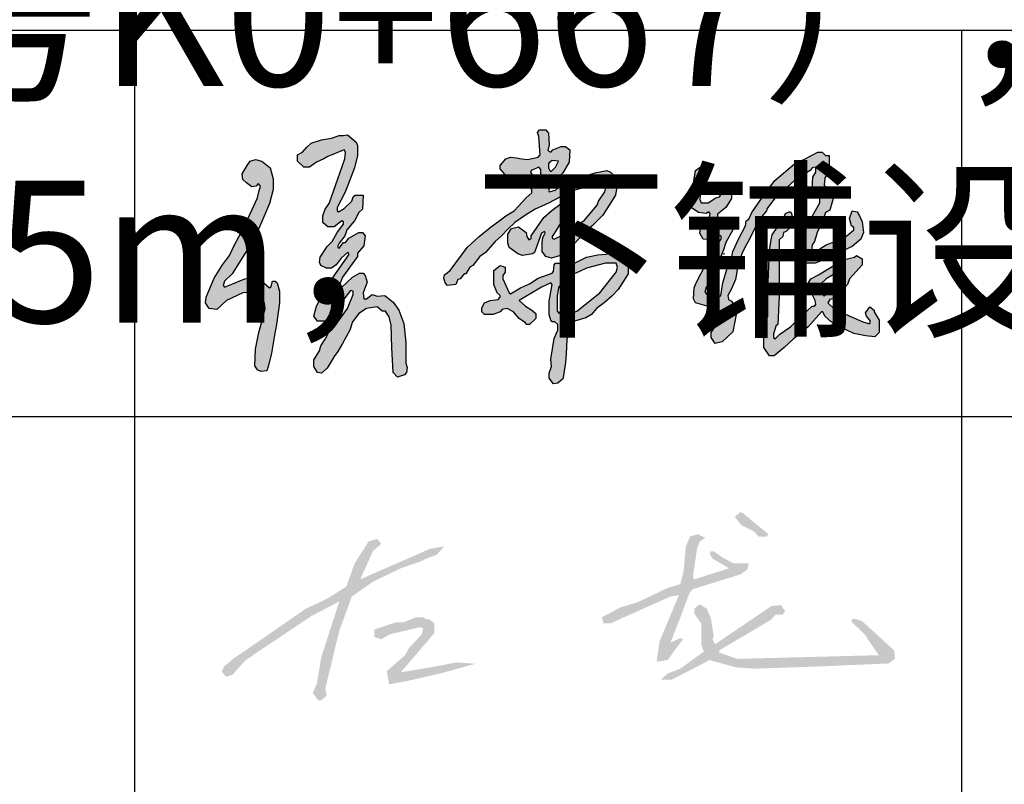
# Model space of a CAD drawing. Extents: x 428343 to 430218, y 4583272 to 4584226.
# Drawn here: x 429848 to 429851, y 4583485 to 4583488 of the extents above; entities that cross this region are included whole.
import ezdxf

# ---------------------------------------------------------------- set-up
doc = ezdxf.new("R2010")
doc.units = 0
doc.header["$LTSCALE"] = 0.5
doc.layers.get('0').update_dxf_attribs({"linetype": 'CONTINUOUS'})
doc.layers.add('图签', color=7, linetype='CONTINUOUS')
doc.styles.add('宋体', font='txt')

# ---------------------------------------------------------------- blocks, each defined once
blk = doc.blocks.new('左龙')
at = {"linetype": 'Continuous'}
h = blk.add_hatch(color=256, dxfattribs=at)
h.paths.add_polyline_path([(4.109, 1.91), (4.08, 1.939), (3.907, 1.881), (3.821, 1.651), (3.776, 1.078), (3.706, 0.758), (3.447, 0.672), (2.813, 0.326), (2.467, 0.211), (2.093, -0.019), (2.122, -0.163), (2.266, -0.163), (3.504, 0.47), (3.677, 0.499), (3.279, -0.589), (3.219, -1.066), (3.447, -1.027), (3.48, -0.978), (3.58, -0.813), (3.763, -0.538), (3.706, -0.509), (3.503, -0.617), (3.728, 0.037), (3.879, 0.499), (3.906, 0.569), (3.965, 0.643), (4.944, 0.989), (5.088, 1.104), (5.117, 1.248), (4.797, 1.25), (4.57, 1.392), (4.397, 1.536), (4.339, 1.536), (4.311, 1.478), (4.368, 1.363), (4.714, 1.133), (3.994, 0.873), (3.965, 0.931), (4.051, 1.593), (4.109, 1.766), (4.224, 1.853)])
h.paths.add_polyline_path([(5.002, 2.429), (4.944, 2.457), (4.829, 2.342), (4.973, 2.141), (5.232, 1.997), (5.319, 1.881), (5.491, 1.881), (5.52, 1.939)])
h.paths.add_polyline_path([(4.167, 0.24), (4.138, 0.269), (4.08, 0.269), (3.994, 0.182), (3.994, 0.067), (4.138, -0.163), (4.138, -0.682), (4.195, -0.826), (3.706, -1.229), (3.447, -1.344), (3.303, -1.488), (3.533, -1.488), (4.311, -1.027), (4.858, -1.2), (5.261, -1.229), (6.622, -1.175), (8.002, -1.107), (8.134, -0.995), (8.112, -0.797), (7.45, -0.106), (7.277, -0.048), (7.219, -0.106), (7.507, -0.423), (7.795, -0.912), (4.887, -0.999), (4.512, -0.855), (4.512, -0.797), (5.578, -0.077), (5.664, 0.038), (5.808, 0.038), (5.866, 0.125), (5.779, 0.269), (5.578, 0.24), (4.426, -0.653), (4.368, -0.538), (4.397, -0.48), (4.339, -0.048), (4.253, 0.182)])
h.paths.add_polyline_path([(-1.565, -0.048), (-1.593, -0.019), (-1.737, -0.019), (-1.997, -0.135), (-2.141, -0.135), (-2.601, -0.307), (-2.601, -0.48), (-2.457, -0.538), (-2.285, -0.423), (-1.651, -0.25), (-1.593, -0.279), (-1.622, -0.423), (-1.881, -0.739), (-1.968, -0.912), (-2.342, -1.287), (-2.295, -1.598), (-1.91, -1.517), (-1.248, -1.344), (-0.516, -1.114), (-0.901, -1.083), (-1.449, -1.2), (-2.054, -1.315), (-1.363, -0.394), (-1.363, -0.163), (-1.449, -0.077)])
h.paths.add_polyline_path([(-2.515, 1.795), (-2.544, 1.824), (-2.717, 1.766), (-3.005, 1.248), (-3.177, 0.701), (-3.581, 0.413), (-4.013, 0.182), (-5.251, -0.797), (-5.485, -0.974), (-5.625, -1.114), (-5.697, -1.171), (-5.743, -1.302), (-5.656, -1.417), (-5.529, -1.38), (-5.251, -1.027), (-3.897, 0.009), (-3.321, 0.355), (-3.696, -0.97), (-3.782, -1.575), (-3.869, -1.805), (-3.753, -1.978), (-3.696, -1.978), (-3.581, -1.863), (-3.609, -1.69), (-3.321, -0.336), (-3.062, 0.47), (-2.63, 0.816), (-2.054, 1.133), (-1.622, 1.305), (-1.514, 1.366), (-1.313, 1.453), (-1.156, 1.648), (-1.449, 1.593), (-2.889, 0.873), (-2.63, 1.536), (-2.457, 1.709)])
blk = doc.blocks.new('侯总')
at = {"layer": '图签', "linetype": 'Continuous'}
h = blk.add_hatch(color=256, dxfattribs=at)
h.paths.add_polyline_path([(-430.5, 78), (-423, 84), (-421.5, 109.5), (-438, 109.5), (-442.5, 106.5), (-445.5, 99), (-462, 85.5), (-474, 79.5), (-477, 81), (-477, 87), (-460.5, 114), (-457.5, 120), (-439.5, 159), (-433.5, 181.5), (-433.5, 199.5), (-436.5, 205.5), (-454.5, 219), (-463.5, 217.5), (-472.5, 217.5), (-489, 213), (-510, 210), (-532.5, 204), (-541.5, 196.5), (-550.5, 187.5), (-561, 183), (-561, 171), (-547.5, 160.5), (-535.5, 160.5), (-520.5, 169.5), (-505.5, 175.5), (-496.5, 180), (-462, 192), (-459, 187.5), (-460.5, 175.5), (-475.5, 139.5), (-493.5, 94.5), (-502.5, 84), (-507, 72), (-507, 60), (-496.5, 52.5), (-483, 52.5), (-466.5, 63), (-463.5, 61.5), (-463.5, 57), (-477, 42), (-487.5, 25.5), (-498, 16.5), (-513, -3), (-514.5, -12), (-511.5, -18), (-499.5, -22.5), (-489, -22.5), (-478.5, -16.5), (-468, -4.5), (-454.5, 6), (-451.5, 4.5), (-451.5, 1.5), (-480, -33), (-499.5, -57), (-520.5, -91.5), (-526.5, -109.5), (-519, -118.5), (-502.5, -118.5), (-486, -105), (-478.5, -93), (-469.5, -87), (-448.5, -63), (-442.5, -64.5), (-442.5, -70.5), (-454.5, -96), (-472.5, -117), (-486, -127.5), (-492, -135), (-502.5, -151.5), (-511.5, -163.5), (-514.5, -172.5), (-526.5, -189), (-526.5, -201), (-519, -211.5), (-510, -213), (-498, -204), (-483, -183), (-475.5, -174), (-465, -159), (-457.5, -147), (-450, -135), (-444, -120), (-430.5, -105), (-414, -96), (-391.5, -93), (-381, -100.5), (-373.5, -100.5), (-366, -111), (-361.5, -126), (-360, -166.5), (-357, -211.5), (-348, -220.5), (-333, -216), (-328.5, -211.5), (-327, -202.5), (-330, -195), (-330, -157.5), (-334.5, -123), (-345, -99), (-357, -84), (-375, -72), (-391.5, -73.5), (-402, -70.5), (-414, -78), (-420, -78), (-421.5, -67.5), (-412.5, -48), (-417, -36), (-421.5, -31.5), (-429, -31.5), (-444, -39), (-468, -58.5), (-474, -58.5), (-465, -39), (-433.5, -1.5), (-433.5, 4.5), (-420, 18), (-417, 36), (-423, 42), (-430.5, 42), (-451.5, 31.5), (-459, 24), (-463.5, 24), (-472.5, 13.5), (-475.5, 15), (-475.5, 18), (-472.5, 22.5), (-460.5, 36), (-456, 46.5), (-439.5, 63)])
h.paths.add_polyline_path([(-655.5, 28.5), (-646.5, 43.5), (-633, 70.5), (-621, 94.5), (-613.5, 120), (-613.5, 139.5), (-619.5, 159), (-637.5, 171), (-651, 174), (-662.1, 171.1), (-669, 163.5), (-679.5, 148.5), (-678, 138), (-670.5, 132), (-658.5, 124.5), (-649.5, 126), (-645, 130.5), (-640.5, 126), (-643.5, 115.5), (-646.5, 105), (-658.5, 82.5), (-673.5, 55.5), (-678, 49.5), (-682.5, 40.5), (-696, 19.5), (-706.5, 0), (-721.5, -16.5), (-739.5, -40.5), (-756, -75), (-757.5, -85.5), (-750, -96), (-733.5, -97.5), (-712.5, -81), (-678, -67.5), (-658.5, -66), (-652.5, -69), (-642, -69), (-631.5, -87), (-630, -96), (-636, -115.5), (-643.5, -139.5), (-651, -169.5), (-652.5, -199.5), (-646.5, -207), (-639, -210), (-627, -208.5), (-622.5, -196.5), (-616.5, -177), (-610.5, -144), (-606, -124.5), (-600, -85.5), (-600, -64.5), (-604.5, -49.5), (-609, -46.5), (-615, -46.5), (-618, -57), (-621, -58.5), (-637.5, -46.5), (-643.5, -37.5), (-648, -37.5), (-673.5, -42), (-717, -57), (-720, -54), (-717, -46.5), (-700.5, -33)])
h.paths.add_polyline_path([(-174, 34.5), (-199.5, 15), (-235.5, -27), (-247.5, -34.5), (-249, -40.5), (-246, -49.5), (-241.5, -54), (-223.5, -52.5), (-219, -43.5), (-214.5, -42), (-205.5, -33), (-202.5, -33), (-193.5, -21), (-187.5, -18), (-172.5, -1.5), (-160.5, 6), (-139.5, 25.5), (-126, 36), (-112.5, 48), (-97.5, 60), (-75, 73.5), (-54, 84), (-24, 96), (-4.5, 105), (3, 108), (34.5, 120), (70.5, 127.5), (94.5, 129), (97.5, 126), (94.5, 115.5), (81, 99), (78, 91.5), (51, 64.5), (12, 40.5), (-13.5, 30), (-18, 31.5), (-18, 34.5), (-9, 46.5), (9, 72), (13.5, 81), (12, 91.5), (-1.5, 93), (-18, 82.5), (-36, 69), (-63, 36), (-63, 31.5), (-67.5, 28.5), (-72, 34.5), (-73.5, 42), (-90, 52.5), (-105, 49.5), (-112.5, 39), (-112.5, 22.5), (-109.5, 15), (-91.5, 3), (-81, 0), (-60, 3), (-55.5, 6), (-40.5, 40.5), (-34.5, 43.5), (-33, 40.5), (-37.5, 33), (-39, 24), (-39, 7.5), (-31.5, -1.5), (-19.5, -4.5), (0, 0), (24, 16.5), (51, 42), (67.5, 54), (90, 73.5), (117, 109.5), (121.5, 132), (120, 139.5), (106.5, 151.5), (99, 154.5), (73.5, 150), (51, 144), (27, 138), (-1.5, 126), (-10.5, 118.5), (-24, 115.5), (-25.5, 118.5), (-19.5, 129), (4.5, 150), (18, 169.5), (19.5, 192), (10.5, 198), (1.5, 198), (-16.5, 192), (-21, 187.5), (-27, 190.5), (-24, 201), (-25.5, 222), (-31.5, 228), (-45, 228), (-49.5, 223.5), (-46.5, 216), (-43.5, 183), (-48, 178.5), (-70.5, 174), (-82.5, 175.5), (-94.5, 177), (-106.5, 178.5), (-117, 175.5), (-129, 163.5), (-129, 157.5), (-115.5, 144), (-108, 144), (-97.5, 139.5), (-73.5, 145.5), (-69, 141), (-66, 126), (-61.5, 120), (-61.5, 114), (-73.5, 105), (-99, 81), (-117, 72), (-129, 64.5), (-150, 51)])
h.paths.add_polyline_path([(-52.5, 127.5), (-52.5, 135), (-64.5, 151.5), (-63, 154.5), (-46.5, 160.5), (-42, 156), (-42, 127.5), (-46.5, 123)], flags=16)
h.paths.add_polyline_path([(-22.5, 153), (-25.5, 159), (-25.5, 166.5), (-24, 168), (-18, 172.5), (-4.5, 171), (-10.5, 160.5), (-19.5, 153)], flags=16)
h.paths.add_polyline_path([(4.5, -18), (-3, -13.5), (-10.5, -13.5), (-13.5, -16.5), (-15, -28.5), (-18, -31.5), (-48, -40.5), (-66, -51), (-85.5, -58.5), (-106.5, -69), (-109.5, -67.5), (-123, -42), (-123, -36), (-118.5, -30), (-118.5, -21), (-129, -18), (-142.5, -27), (-142.5, -52.5), (-135, -67.5), (-129, -72), (-129, -75), (-133.5, -79.5), (-150, -81), (-162, -85.5), (-168, -94.5), (-168, -102), (-162, -106.5), (-144, -106.5), (-129, -102), (-124.5, -97.5), (-114, -96), (-100.5, -102), (-88.5, -114), (-75, -121.5), (-73.5, -124.5), (-66, -124.5), (-52.5, -114), (-52.5, -105), (-61.5, -99), (-75, -91.5), (-88.5, -81), (-40.5, -57), (-21, -49.5), (-18, -52.5), (-24, -82.5), (-24, -106.5), (-21, -117), (-18, -120), (-12, -120), (-6, -124.5), (-6, -135), (-13.5, -150), (-21, -187.5), (-19.5, -201), (-24, -213), (-24, -222), (-15, -232.5), (-6, -231), (4.5, -223.5), (6, -217.5), (10.5, -193.5), (12, -178.5), (13.5, -151.5), (18, -142.5), (18, -126), (30, -118.5), (54, -112.5), (66, -106.5), (76.5, -96), (93, -85.5), (109.5, -73.5), (123, -61.5), (144, -33), (144, -7.5), (126, 9), (121.5, 10.5), (105, 3), (79.5, 1.5), (55.5, -3), (30, -13.5)])
h.paths.add_polyline_path([(21, -36), (40.5, -28.5), (55.5, -22.5), (96, -13.5), (118.5, -13.5), (121.5, -21), (118.5, -30), (84, -67.5), (34.5, -100.5), (21, -105), (18, -99), (21, -67.5)], flags=16)
h.paths.add_polyline_path([(0, -52.5), (3, -57), (1.5, -97.5), (-3, -105), (-7.5, -100.5), (-7.5, -73.5), (-4.5, -58.5)], flags=16)
h.paths.add_polyline_path([(387, 3), (393, 15), (400.5, 25.5), (409.5, 40.5), (415.5, 51), (421.5, 63), (439.5, 81), (441, 85.5), (459, 106.5), (472.5, 115.5), (501, 138), (532.5, 154.5), (537, 159), (543, 160.5), (544.5, 159), (544.5, 151.5), (538.5, 142.5), (537, 118.5), (544.5, 109.5), (549, 109.5), (553.5, 105), (553.5, 96), (528, 58.5), (520.5, 40.5), (510, 9), (510, -3), (513, -9), (525, -13.5), (543, -13.5), (558, -9), (588, 3), (622.5, 16.5), (640.5, 30), (646.5, 42), (643.5, 61.5), (637.5, 72), (633, 79.5), (622.5, 81), (616.5, 67.5), (621, 54), (625.5, 51), (625.5, 46.5), (615, 39), (604.5, 31.5), (567, 19.5), (555, 13.5), (543, 6), (538.5, 6), (535.5, 9), (537, 19.5), (541.5, 25.5), (547.5, 42), (559.5, 64.5), (565.5, 78), (574.5, 82.5), (582, 103.5), (577.5, 117), (562.5, 127.5), (564, 141), (570, 148.5), (570, 157.5), (573, 162), (573, 181.5), (565.5, 181.5), (558, 187.5), (549, 187.5), (522, 175.5), (499.5, 166.5), (457.5, 136.5), (427.5, 102), (408, 78), (402, 66), (396, 63), (394.5, 54), (379.5, 30), (367.5, 7.5), (364.5, -4.5), (355.5, -22.5), (346.5, -49.5), (342, -72), (336, -75), (324, -70.5), (312, -70.5), (307.5, -66), (310.5, -57), (316.5, -51), (327, -31.5), (340.5, -15), (342, -1.5), (348, 10.5), (352.5, 24), (367.5, 46.5), (361.5, 57), (342, 55.5), (331.5, 49.5), (322.5, 48), (319.5, 51), (325.5, 57), (334.5, 69), (334.5, 75), (352.5, 87), (364.5, 103.5), (364.5, 114), (351, 121.5), (339, 106.5), (331.5, 105), (315, 96), (300, 96), (297, 102), (298.5, 114), (307.5, 127.5), (309, 135), (310.5, 142.5), (307.5, 160.5), (303, 163.5), (288, 154.5), (283.5, 130.5), (279, 112.5), (276, 105), (276, 94.5), (279, 87), (294, 78), (310.5, 76.5), (316.5, 79.5), (319.5, 76.5), (318, 70.5), (312, 66), (306, 54), (298.5, 49.5), (297, 40.5), (304.5, 30), (324, 28.5), (336, 36), (342, 36), (343.5, 31.5), (331.5, 15), (322.5, 3), (309, -16.5), (289.5, -49.5), (285, -58.5), (283.5, -78), (288, -85.5), (318, -93), (333, -90), (336, -93), (328.5, -114), (327, -132), (321, -139.5), (321, -148.5), (330, -159), (345, -156), (367.5, -138), (375, -106.5), (370.5, -90), (364.5, -82.5), (358.5, -79.5), (357, -72), (364.5, -60), (373.5, -43.5), (376.5, -25.5), (381, -10.5)])
h.paths.add_polyline_path([(466.5, -12), (466.5, 7.5), (466.5, 28.5), (474, 34.5), (475.5, 42), (481.5, 43.5), (487.5, 49.5), (493.5, 60), (493.5, 75), (490.5, 79.5), (487.5, 79.5), (480, 76.5), (477, 70.5), (468, 64.5), (462, 51), (451.5, 37.5), (448.5, 25.5), (445.5, 9), (442.5, -61.5), (442.5, -79.5), (442.5, -109.5), (438, -118.5), (438, -129), (433.5, -142.5), (433.5, -166.5), (445.5, -181.5), (456, -181.5), (477, -166.5), (496.5, -151.5), (528, -129), (556.5, -102), (559.5, -102), (564, -109.5), (577.5, -120), (603, -132), (610.5, -135), (625.5, -141), (633, -142.5), (651, -145.5), (670.5, -147), (679.5, -139.5), (679.5, -117), (669, -102), (669, -99), (660, -93), (651, -103.5), (652.5, -109.5), (661.5, -118.5), (660, -123), (657, -123), (645, -120), (585, -97.5), (570, -85.5), (574.5, -79.5), (580.5, -78), (612, -52.5), (616.5, -42), (643.5, -16.5), (643.5, -6), (631.5, 0), (627, -3), (603, -7.5), (550.5, -34.5), (534, -42), (529.5, -48), (529.5, -58.5), (543, -81), (544.5, -88.5), (541.5, -91.5), (537, -91.5), (516, -108), (490.5, -129), (468, -142.5), (457.5, -151.5), (454.5, -148.5), (454.5, -142.5), (459, -127.5), (463.5, -124.5), (466.5, -73.5)])
h.paths.add_polyline_path([(553.5, -52.5), (555, -51), (567, -42), (603, -24), (604.5, -28.5), (582, -54), (562.5, -73.5), (553.5, -63)], flags=16)
for points in [[(-561, 171), (-561, 183), (-550.5, 187.5), (-541.5, 196.5), (-532.5, 204), (-532.5, 204), (-510, 210), (-510, 210), (-510, 210), (-489, 213), (-489, 213), (-472.5, 217.5), (-472.5, 217.5), (-463.5, 217.5), (-463.5, 217.5), (-454.5, 219), (-436.5, 205.5), (-436.5, 205.5), (-433.5, 199.5), (-433.5, 181.5), (-433.5, 181.5), (-439.5, 159), (-439.5, 159), (-457.5, 120), (-460.5, 114), (-460.5, 114), (-477, 87), (-477, 81), (-474, 79.5), (-462, 85.5), (-445.5, 99), (-442.5, 106.5), (-438, 109.5), (-421.5, 109.5), (-423, 84), (-430.5, 78), (-439.5, 63), (-456, 46.5), (-460.5, 36), (-472.5, 22.5), (-475.5, 18), (-475.5, 15), (-472.5, 13.5), (-463.5, 24), (-459, 24), (-451.5, 31.5), (-430.5, 42), (-423, 42), (-417, 36), (-420, 18), (-433.5, 4.5), (-433.5, -1.5), (-465, -39), (-474, -58.5), (-468, -58.5), (-444, -39), (-429, -31.5), (-421.5, -31.5), (-417, -36), (-412.5, -48), (-421.5, -67.5), (-420, -78), (-414, -78), (-402, -70.5), (-391.5, -73.5), (-375, -72), (-357, -84), (-345, -99), (-345, -99), (-334.5, -123), (-334.5, -123), (-334.5, -123), (-330, -157.5), (-330, -157.5), (-330, -195), (-327, -202.5), (-328.5, -211.5), (-333, -216), (-348, -220.5), (-357, -211.5), (-360, -166.5), (-360, -166.5), (-361.5, -126), (-366, -111), (-373.5, -100.5), (-381, -100.5), (-391.5, -93), (-414, -96), (-430.5, -105), (-444, -120), (-450, -135), (-450, -135), (-457.5, -147), (-457.5, -147), (-465, -159), (-465, -159), (-475.5, -174), (-475.5, -174), (-483, -183), (-498, -204), (-510, -213), (-519, -211.5), (-526.5, -201), (-526.5, -189), (-514.5, -172.5), (-511.5, -163.5), (-502.5, -151.5), (-502.5, -151.5), (-492, -135), (-492, -135), (-486, -127.5), (-486, -127.5), (-472.5, -117), (-454.5, -96), (-442.5, -70.5), (-442.5, -64.5), (-448.5, -63), (-469.5, -87), (-478.5, -93), (-486, -105), (-502.5, -118.5), (-519, -118.5), (-526.5, -109.5), (-526.5, -109.5), (-520.5, -91.5), (-520.5, -91.5), (-499.5, -57), (-499.5, -57), (-480, -33), (-480, -33), (-451.5, 1.5), (-451.5, 4.5), (-454.5, 6), (-468, -4.5), (-478.5, -16.5), (-489, -22.5), (-499.5, -22.5), (-511.5, -18), (-514.5, -12), (-513, -3), (-498, 16.5), (-498, 16.5), (-487.5, 25.5), (-477, 42), (-463.5, 57), (-463.5, 61.5), (-466.5, 63), (-483, 52.5), (-496.5, 52.5), (-507, 60), (-507, 72), (-502.5, 84), (-493.5, 94.5), (-493.5, 94.5), (-475.5, 139.5), (-475.5, 139.5), (-460.5, 175.5), (-459, 187.5), (-462, 192), (-496.5, 180), (-505.5, 175.5), (-505.5, 175.5), (-520.5, 169.5), (-535.5, 160.5), (-547.5, 160.5), (-561, 171)], [(-249, -40.5), (-247.5, -34.5), (-235.5, -27), (-199.5, 15), (-174, 34.5), (-150, 51), (-150, 51), (-129, 64.5), (-129, 64.5), (-117, 72), (-117, 72), (-99, 81), (-73.5, 105), (-61.5, 114), (-61.5, 120), (-66, 126), (-69, 141), (-73.5, 145.5), (-97.5, 139.5), (-108, 144), (-115.5, 144), (-129, 157.5), (-129, 163.5), (-117, 175.5), (-106.5, 178.5), (-94.5, 177), (-82.5, 175.5), (-82.5, 175.5), (-70.5, 174), (-70.5, 174), (-48, 178.5), (-43.5, 183), (-46.5, 216), (-49.5, 223.5), (-45, 228), (-31.5, 228), (-25.5, 222), (-24, 201), (-27, 190.5), (-21, 187.5), (-16.5, 192), (1.5, 198), (1.5, 198), (10.5, 198), (19.5, 192), (18, 169.5), (4.5, 150), (-19.5, 129), (-25.5, 118.5), (-24, 115.5), (-10.5, 118.5), (-1.5, 126), (27, 138), (51, 144), (51, 144), (73.5, 150), (73.5, 150), (99, 154.5), (99, 154.5), (106.5, 151.5), (120, 139.5), (121.5, 132), (117, 109.5), (90, 73.5), (90, 73.5), (67.5, 54), (51, 42), (51, 42), (51, 42), (24, 16.5), (0, 0), (-19.5, -4.5), (-19.5, -4.5), (-31.5, -1.5), (-39, 7.5), (-39, 24), (-37.5, 33), (-33, 40.5), (-34.5, 43.5), (-40.5, 40.5), (-55.5, 6), (-60, 3), (-81, 0), (-81, 0), (-91.5, 3), (-109.5, 15), (-112.5, 22.5), (-112.5, 39), (-105, 49.5), (-90, 52.5), (-73.5, 42), (-72, 34.5), (-67.5, 28.5), (-63, 31.5), (-63, 36), (-36, 69), (-18, 82.5), (-18, 82.5), (-1.5, 93), (-1.5, 93), (12, 91.5), (13.5, 81), (9, 72), (9, 72), (-9, 46.5), (-18, 34.5), (-18, 31.5), (-13.5, 30), (12, 40.5), (51, 64.5), (78, 91.5), (81, 99), (94.5, 115.5), (97.5, 126), (94.5, 129), (70.5, 127.5), (70.5, 127.5), (34.5, 120), (34.5, 120), (3, 108), (3, 108), (-4.5, 105), (-24, 96), (-24, 96), (-54, 84), (-75, 73.5), (-75, 73.5), (-97.5, 60), (-112.5, 48), (-112.5, 48), (-126, 36), (-126, 36), (-139.5, 25.5), (-139.5, 25.5), (-160.5, 6), (-172.5, -1.5), (-187.5, -18), (-193.5, -21), (-202.5, -33), (-205.5, -33), (-214.5, -42), (-219, -43.5), (-223.5, -52.5), (-241.5, -54), (-246, -49.5), (-249, -40.5)], [(276, 94.5), (276, 105), (279, 112.5), (283.5, 130.5), (283.5, 130.5), (288, 154.5), (303, 163.5), (307.5, 160.5), (310.5, 142.5), (309, 135), (309, 135), (309, 135), (307.5, 127.5), (298.5, 114), (297, 102), (300, 96), (315, 96), (331.5, 105), (339, 106.5), (351, 121.5), (364.5, 114), (364.5, 103.5), (352.5, 87), (334.5, 75), (334.5, 69), (325.5, 57), (325.5, 57), (319.5, 51), (322.5, 48), (331.5, 49.5), (342, 55.5), (361.5, 57), (367.5, 46.5), (352.5, 24), (348, 10.5), (342, -1.5), (342, -1.5), (340.5, -15), (340.5, -15), (340.5, -15), (340.5, -15), (327, -31.5), (327, -31.5), (316.5, -51), (310.5, -57), (307.5, -66), (312, -70.5), (324, -70.5), (336, -75), (342, -72), (346.5, -49.5), (355.5, -22.5), (355.5, -22.5), (364.5, -4.5), (367.5, 7.5), (367.5, 7.5), (379.5, 30), (394.5, 54), (396, 63), (402, 66), (408, 78), (427.5, 102), (427.5, 102), (457.5, 136.5), (457.5, 136.5), (499.5, 166.5), (499.5, 166.5), (522, 175.5), (522, 175.5), (549, 187.5), (549, 187.5), (558, 187.5), (565.5, 181.5), (573, 181.5), (573, 162), (570, 157.5), (570, 148.5), (564, 141), (562.5, 127.5), (577.5, 117), (582, 103.5), (574.5, 82.5), (565.5, 78), (559.5, 64.5), (559.5, 64.5), (547.5, 42), (547.5, 42), (541.5, 25.5), (537, 19.5), (535.5, 9), (538.5, 6), (543, 6), (555, 13.5), (567, 19.5), (567, 19.5), (604.5, 31.5), (604.5, 31.5), (615, 39), (625.5, 46.5), (625.5, 46.5), (625.5, 51), (621, 54), (616.5, 67.5), (622.5, 81), (633, 79.5), (637.5, 72), (637.5, 72), (643.5, 61.5), (646.5, 42), (640.5, 30), (622.5, 16.5), (622.5, 16.5), (588, 3), (588, 3), (558, -9), (558, -9), (543, -13.5), (525, -13.5), (513, -9), (510, -3), (510, 9), (520.5, 40.5), (528, 58.5), (528, 58.5), (553.5, 96), (553.5, 105), (549, 109.5), (544.5, 109.5), (537, 118.5), (538.5, 142.5), (544.5, 151.5), (544.5, 159), (543, 160.5), (537, 159), (532.5, 154.5), (532.5, 154.5), (501, 138), (501, 138), (472.5, 115.5), (459, 106.5), (459, 106.5), (441, 85.5), (439.5, 81), (421.5, 63), (415.5, 51), (415.5, 51), (409.5, 40.5), (409.5, 40.5), (400.5, 25.5), (400.5, 25.5), (393, 15), (387, 3), (387, 3), (381, -10.5), (381, -10.5), (376.5, -25.5), (376.5, -25.5), (373.5, -43.5), (373.5, -43.5), (373.5, -43.5), (364.5, -60), (357, -72), (358.5, -79.5), (364.5, -82.5), (370.5, -90), (375, -106.5), (375, -106.5), (375, -106.5), (367.5, -138), (345, -156), (330, -159), (321, -148.5), (321, -139.5), (327, -132), (328.5, -114), (328.5, -114), (336, -93), (333, -90), (318, -93), (288, -85.5), (283.5, -78), (285, -58.5), (289.5, -49.5), (309, -16.5), (309, -16.5), (322.5, 3), (322.5, 3), (331.5, 15), (331.5, 15), (343.5, 31.5), (342, 36), (336, 36), (324, 28.5), (304.5, 30), (297, 40.5), (298.5, 49.5), (306, 54), (312, 66), (318, 70.5), (319.5, 76.5), (316.5, 79.5), (310.5, 76.5), (294, 78), (279, 87), (276, 94.5)], [(-757.5, -85.5), (-756, -75), (-739.5, -40.5), (-721.5, -16.5), (-706.5, 0), (-706.5, 0), (-696, 19.5), (-696, 19.5), (-696, 19.5), (-682.5, 40.5), (-682.5, 40.5), (-678, 49.5), (-678, 49.5), (-673.5, 55.5), (-673.5, 55.5), (-658.5, 82.5), (-658.5, 82.5), (-658.5, 82.5), (-646.5, 105), (-646.5, 105), (-646.5, 105), (-643.5, 115.5), (-643.5, 115.5), (-640.5, 126), (-645, 130.5), (-649.5, 126), (-658.5, 124.5), (-670.5, 132), (-678, 138), (-679.5, 148.5), (-669, 163.5), (-662.1, 171.1), (-651, 174), (-637.5, 171), (-619.5, 159), (-619.5, 159), (-613.5, 139.5), (-613.5, 139.5), (-613.5, 120), (-613.5, 120), (-621, 94.5), (-621, 94.5), (-633, 70.5), (-646.5, 43.5), (-646.5, 43.5), (-655.5, 28.5), (-655.5, 28.5), (-700.5, -33), (-700.5, -33), (-700.5, -33), (-700.5, -33), (-717, -46.5), (-720, -54), (-717, -57), (-673.5, -42), (-673.5, -42), (-648, -37.5), (-648, -37.5), (-643.5, -37.5), (-637.5, -46.5), (-621, -58.5), (-618, -57), (-615, -46.5), (-609, -46.5), (-604.5, -49.5), (-600, -64.5), (-600, -85.5), (-600, -85.5), (-600, -85.5), (-606, -124.5), (-606, -124.5), (-610.5, -144), (-610.5, -144), (-616.5, -177), (-616.5, -177), (-622.5, -196.5), (-627, -208.5), (-639, -210), (-646.5, -207), (-652.5, -199.5), (-651, -169.5), (-643.5, -139.5), (-643.5, -139.5), (-643.5, -139.5), (-636, -115.5), (-630, -96), (-631.5, -87), (-642, -69), (-652.5, -69), (-658.5, -66), (-678, -67.5), (-678, -67.5), (-712.5, -81), (-733.5, -97.5), (-750, -96), (-757.5, -85.5)], [(-24, 168), (-25.5, 166.5), (-25.5, 159), (-22.5, 153), (-19.5, 153), (-10.5, 160.5), (-4.5, 171), (-18, 172.5), (-24, 168)], [(-63, 154.5), (-64.5, 151.5), (-52.5, 135), (-52.5, 127.5), (-46.5, 123), (-42, 127.5), (-42, 156), (-46.5, 160.5), (-63, 154.5)], [(433.5, -166.5), (433.5, -142.5), (438, -129), (438, -118.5), (442.5, -109.5), (442.5, -79.5), (442.5, -61.5), (442.5, -61.5), (445.5, 9), (445.5, 9), (448.5, 25.5), (448.5, 25.5), (451.5, 37.5), (462, 51), (468, 64.5), (477, 70.5), (480, 76.5), (487.5, 79.5), (490.5, 79.5), (493.5, 75), (493.5, 60), (487.5, 49.5), (481.5, 43.5), (475.5, 42), (474, 34.5), (466.5, 28.5), (466.5, 7.5), (466.5, 7.5), (466.5, -12), (466.5, -73.5), (466.5, -73.5), (463.5, -124.5), (459, -127.5), (454.5, -142.5), (454.5, -148.5), (457.5, -151.5), (468, -142.5), (468, -142.5), (490.5, -129), (490.5, -129), (516, -108), (516, -108), (537, -91.5), (541.5, -91.5), (544.5, -88.5), (543, -81), (529.5, -58.5), (529.5, -48), (534, -42), (550.5, -34.5), (550.5, -34.5), (603, -7.5), (603, -7.5), (627, -3), (631.5, 0), (643.5, -6), (643.5, -16.5), (616.5, -42), (612, -52.5), (580.5, -78), (574.5, -79.5), (570, -85.5), (585, -97.5), (585, -97.5), (585, -97.5), (645, -120), (645, -120), (645, -120), (657, -123), (660, -123), (661.5, -118.5), (652.5, -109.5), (651, -103.5), (660, -93), (669, -99), (669, -102), (679.5, -117), (679.5, -139.5), (670.5, -147), (651, -145.5), (633, -142.5), (633, -142.5), (625.5, -141), (625.5, -141), (610.5, -135), (603, -132), (603, -132), (577.5, -120), (564, -109.5), (559.5, -102), (556.5, -102), (528, -129), (528, -129), (496.5, -151.5), (496.5, -151.5), (477, -166.5), (477, -166.5), (456, -181.5), (445.5, -181.5), (433.5, -166.5)], [(-168, -102), (-168, -94.5), (-162, -85.5), (-150, -81), (-150, -81), (-133.5, -79.5), (-129, -75), (-129, -72), (-135, -67.5), (-142.5, -52.5), (-142.5, -27), (-129, -18), (-118.5, -21), (-118.5, -30), (-123, -36), (-123, -42), (-109.5, -67.5), (-106.5, -69), (-85.5, -58.5), (-66, -51), (-66, -51), (-48, -40.5), (-18, -31.5), (-15, -28.5), (-13.5, -16.5), (-10.5, -13.5), (-3, -13.5), (4.5, -18), (30, -13.5), (55.5, -3), (79.5, 1.5), (79.5, 1.5), (79.5, 1.5), (105, 3), (121.5, 10.5), (126, 9), (144, -7.5), (144, -33), (123, -61.5), (109.5, -73.5), (109.5, -73.5), (93, -85.5), (93, -85.5), (76.5, -96), (76.5, -96), (66, -106.5), (54, -112.5), (30, -118.5), (18, -126), (18, -142.5), (13.5, -151.5), (12, -178.5), (12, -178.5), (10.5, -193.5), (10.5, -193.5), (6, -217.5), (4.5, -223.5), (-6, -231), (-15, -232.5), (-24, -222), (-24, -213), (-19.5, -201), (-21, -187.5), (-21, -187.5), (-13.5, -150), (-6, -135), (-6, -124.5), (-12, -120), (-18, -120), (-21, -117), (-24, -106.5), (-24, -82.5), (-18, -52.5), (-21, -49.5), (-40.5, -57), (-88.5, -81), (-75, -91.5), (-61.5, -99), (-61.5, -99), (-52.5, -105), (-52.5, -105), (-52.5, -114), (-66, -124.5), (-73.5, -124.5), (-75, -121.5), (-88.5, -114), (-100.5, -102), (-114, -96), (-114, -96), (-124.5, -97.5), (-129, -102), (-144, -106.5), (-162, -106.5), (-168, -102)], [(349.5, 3), (348, 3), (349.5, 3)], [(18, -99), (18, -99), (21, -105), (34.5, -100.5), (84, -67.5), (118.5, -30), (121.5, -21), (118.5, -13.5), (96, -13.5), (96, -13.5), (55.5, -22.5), (55.5, -22.5), (40.5, -28.5), (21, -36), (21, -36), (21, -67.5), (21, -67.5), (18, -99)], [(555, -51), (553.5, -52.5), (553.5, -63), (562.5, -73.5), (582, -54), (582, -54), (604.5, -28.5), (603, -24), (603, -24), (567, -42), (555, -51)], [(-4.5, -58.5), (-7.5, -73.5), (-7.5, -100.5), (-3, -105), (1.5, -97.5), (3, -57), (0, -52.5), (-4.5, -58.5), (-4.5, -58.5)]]:
    blk.add_lwpolyline(points, dxfattribs=at)

msp = doc.modelspace()

# ---------------------------------------------------------------- linework, layer by layer
for points in [[(429843.8885, 4583487.5428), (429859.1506, 4583487.5428)], [(429848.128, 4583481.6076), (429848.128, 4583487.5428)], [(429850.6717, 4583479.2335), (429850.6717, 4583487.5428)], [(429843.8885, 4583486.3558), (429850.6717, 4583486.3558)], [(429850.6717, 4583486.3558), (429859.1506, 4583486.3558)]]:
    msp.add_lwpolyline(points)

# ---------------------------------------------------------------- block references
at = {"layer": '图签'}
for name, p, xscale, yscale, zscale in [('侯总', (429849.4373, 4583486.8503), 0.00144141760224, 0.0016957854144, 0.0016957854144), ('左龙', (429849.2524, 4583485.7415), 0.1492291164672, 0.1305754769088, 0.186536395584)]:
    msp.add_blockref(name, p, dxfattribs=dict(at, xscale=xscale, yscale=yscale, zscale=zscale))

# ---------------------------------------------------------------- texts
at = {"color": 0, "lineweight": 0, "attachment_point": 1, "style": '宋体'}
for s, insert, char_height, width in [('\\A1;说明：\\P    1、本图高程尺寸以m计,其它尺寸以mm计。  \\P    2、{\\A0;桩号K0+305至桩号K0+432段挡墙重建结构设计护岸修复设计,采用原设计标准，护岸为浆砌石重力式挡墙结构。第一段始于水泥厂下游至混凝土涵洞段（桩号K0+305至桩号K0+432），此段水毁重建两岸浆砌石挡墙共长254m，分别为桩号R0+305至R0+432段、L0+305至L0+432段，浆砌石挡墙顶宽0.5m，顶部设置混凝土压顶尺寸为0.5×0.2m，护岸最大坝高4.2，其中墙高3.2m，墙趾台阶高为0.8m，宽为0.8m，墙踵台阶高为0.8m，宽为0.8m，迎水侧坡比为1：0.1，背水侧坡比为1：0.35。挡墙每隔10m设置一道伸缩缝，缝宽2cm，缝内填充聚乙烯闭孔泡沫板。地面以上设置一道Φ90排水管，向迎水侧倾斜10%，孔距为2m，墙后回填原土，相对密度不小于0.6。浆砌石水泥砂浆强度等级采用M10，混凝土强度等级为C30，抗冻级别为F200。\\P    3、水毁重建格宾石笼护脚共长254m，分别为桩号R0+305至R0+432段、L0+305至L0+432段。挡墙迎水侧采用格宾石笼护脚水平防护4m，护砌厚度为0.5m，下铺设一层复合土工布（500g/m²），\\C256;相邻土工布拼接采用缝接。缝接叠压长不小于400mm。\\C0;，格宾石笼规格为1×2×0.5m，即长1m，宽2m，厚0.5m。}', (429730.2173, 4583489.2863), 0.3778233, 30.917233), ('\\A1;说明：\\P    1、本图高程尺寸以m计,其它尺寸以mm计。  \\P    2、{\\A0;桩号K0+440至桩号K0+667段挡墙重建结构设计,护岸修复设计采用原设计标准，护岸为浆砌石重力式挡墙结构。第二段始于混凝土涵洞段至村内公路段（桩号K0+440至桩号K0+667），此段水毁重建浆砌石挡墙共长324m，分别为桩号R0+440至R0+667段、L0+440至L0+489段、L0+620至L0+667段，浆砌石挡墙顶宽0.5m，顶部设置混凝土压顶尺寸为0.5×0.2m，护岸最大坝高4.2，其中墙高3.2m，墙趾台阶高为0.8m，宽为0.8m，墙踵台阶高为0.8m，宽为0.8m，迎水侧坡比为1：0.1，背水侧坡比为1：0.35。挡墙每隔10m设置一道伸缩缝，缝宽2cm，缝内填充聚乙烯闭孔泡沫板。地面以上设置一道Φ90排水管，向迎水侧倾斜10%，孔距为2m，墙后回填原土，相对密度不小于0.6。浆砌石水泥砂浆强度等级采用M10，混凝土强度等级为C30，抗冻级别为F200。 \\P    3、水毁重建格宾石笼护脚共长324m，分别为桩号R0+440至R0+667段、L0+440至L0+489段、L0+620至L0+667段。挡墙迎水侧采用格宾石笼护脚水平防护4m，护砌厚度为0.5m，下铺设一层复合土工布（500g/m²），\\C256;相邻土工布拼接采用缝接。缝接叠压长不小于400mm。\\C0;格宾石笼规格为1×2×0.5m，即长1m，宽2m，厚0.5m。}', (429802.1445, 4583489.2622), 0.4361596, 35.690889)]:
    msp.add_mtext(s, dxfattribs=dict(at, insert=insert, char_height=char_height, width=width))

doc.saveas('drawing.dxf')
